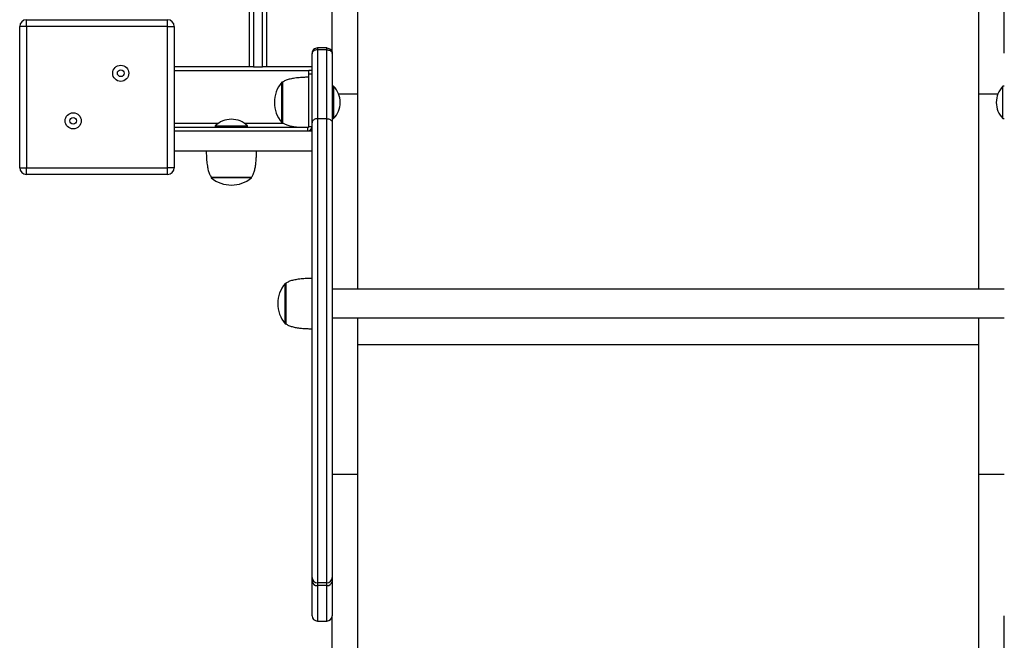
# Model space of a CAD drawing. Units: millimetres. Extents: x 2527 to 11727, y -4670 to 5857.
# Drawn here: x 5769 to 6502, y -613 to -151 of the extents above; entities that cross this region are included whole.
import ezdxf

# ---------------------------------------------------------------- set-up
doc = ezdxf.new("R2010")
doc.units = ezdxf.units.MM
doc.layers.add('TIPTAP', color=6, linetype='Continuous')

# ---------------------------------------------------------------- blocks, each defined once
blk = doc.blocks.new('LM203_top_23')
at = {"layer": 'TIPTAP', "linetype": 'Continuous', "lineweight": 25}
for p, q in [((-1417.12, -372.97), (-1417.12, 432.03)), ((-1414.12, 432.03), (-1414.12, -372.97)), ((-1407.41, -372.97), (-1407.41, 432.03)), ((-1404.41, 432.03), (-1404.41, -372.97)), ((-1355.62, -362.97), (-1355.62, -312.97)), ((-1336.62, -392.97), (-1336.62, -312.97)), ((-874.62, -392.97), (-874.62, -312.97)), ((-855.62, -362.95), (-855.62, -312.97)), ((-1583.12, -342.97), (-1588.12, -342.97)), ((-1588.12, -447.97), (-1588.12, -342.97)), ((-1583.12, -342.97), (-1583.12, -337.97)), ((-1583.12, -337.97), (-1478.12, -337.97)), ((-1583.12, -342.97), (-1583.12, -447.97)), ((-1478.12, -342.97), (-1583.12, -342.97)), ((-1478.12, -342.97), (-1478.12, -337.97)), ((-1478.12, -447.97), (-1478.12, -342.97)), ((-1478.12, -342.97), (-1473.12, -342.97)), ((-1473.12, -342.97), (-1473.12, -447.97)), ((-1370.62, -363.25), (-1370.62, -362.97)), ((-1370.62, -414.52), (-1370.62, -363.25)), ((-1366.62, -358.97), (-1366.62, -360.33)), ((-1359.62, -358.97), (-1366.62, -358.97)), ((-1366.62, -360.33), (-1366.62, -411.61)), ((-1359.62, -360.33), (-1366.62, -360.33)), ((-1359.62, -360.33), (-1359.62, -358.97)), ((-1359.62, -411.61), (-1359.62, -360.33)), ((-1355.62, -362.97), (-1355.62, -363.25)), ((-1355.62, -363.25), (-1355.62, -414.52)), ((-1417.12, -372.97), (-1473.12, -372.97)), ((-1414.12, -372.97), (-1417.12, -372.97)), ((-1414.12, -372.97), (-1407.41, -372.97)), ((-1404.41, -372.97), (-1407.41, -372.97)), ((-1370.62, -372.97), (-1404.41, -372.97)), ((-1373.12, -375.97), (-1473.12, -375.97)), ((-1373.12, -375.47), (-1370.62, -375.47)), ((-1373.12, -378.47), (-1373.12, -375.47)), ((-1370.62, -378.47), (-1373.12, -378.47)), ((-1373.12, -417.24), (-1373.12, -378.47)), ((-1392.62, -384.47), (-1393.17, -384.47)), ((-1393.17, -396.53), (-1393.17, -384.47)), ((-1392.62, -384.47), (-1392.62, -399.47)), ((-1354.62, -387.47), (-1355.62, -387.47)), ((-1354.62, -387.47), (-1354.62, -399.47)), ((-855.62, -387.47), (-856.62, -387.47)), ((-856.62, -411.47), (-856.62, -387.47)), ((-1350.92, -392.97), (-1336.62, -392.97)), ((-1336.62, -538.34), (-1336.62, -392.97)), ((-874.62, -538.34), (-874.62, -392.97)), ((-874.62, -392.97), (-860.32, -392.97)), ((-1393.17, -414.47), (-1393.17, -396.53)), ((-1392.62, -399.47), (-1392.62, -414.47)), ((-1354.62, -399.47), (-1354.62, -411.47)), ((-1473.12, -414.97), (-1440.24, -414.97)), ((-1442.62, -416.97), (-1442.62, -417.97)), ((-1442.62, -416.97), (-1430.62, -416.97)), ((-1430.62, -416.97), (-1418.62, -416.97)), ((-1421.01, -414.97), (-1391.79, -414.97)), ((-1418.62, -417.97), (-1418.62, -416.97)), ((-1393.17, -414.47), (-1392.62, -414.47)), ((-1373.12, -417.24), (-1370.62, -417.24)), ((-1370.62, -752.58), (-1370.62, -414.52)), ((-1366.62, -411.61), (-1366.62, -756.54)), ((-1359.62, -411.61), (-1366.62, -411.61)), ((-1359.62, -756.54), (-1359.62, -411.61)), ((-1355.62, -411.47), (-1354.62, -411.47)), ((-1355.62, -414.52), (-1355.62, -752.58)), ((-856.62, -411.47), (-855.62, -411.47)), ((-1473.12, -417.97), (-1373.86, -417.97)), ((-1473.12, -420.47), (-1370.62, -420.47)), ((-1373.86, -420.47), (-1373.86, -417.97)), ((-1370.62, -417.97), (-1370.71, -417.97)), ((-1473.12, -435.47), (-1370.62, -435.47)), ((-1588.12, -447.97), (-1583.12, -447.97)), ((-1583.12, -447.97), (-1478.12, -447.97)), ((-1583.12, -452.97), (-1583.12, -447.97)), ((-1478.12, -452.97), (-1583.12, -452.97)), ((-1473.12, -447.97), (-1478.12, -447.97)), ((-1478.12, -452.97), (-1478.12, -447.97)), ((-1445.62, -454.97), (-1445.62, -455.52)), ((-1445.62, -454.97), (-1430.62, -454.97)), ((-1433.57, -455.52), (-1445.62, -455.52)), ((-1415.62, -455.52), (-1433.57, -455.52)), ((-1430.62, -454.97), (-1415.62, -454.97)), ((-1415.62, -455.52), (-1415.62, -454.97)), ((-1390.12, -533.99), (-1390.67, -533.99)), ((-1390.67, -563.99), (-1390.67, -533.99)), ((-1390.12, -533.99), (-1390.12, -563.99)), ((-855.62, -538.34), (-1355.62, -538.34)), ((-1390.67, -563.99), (-1390.12, -563.99)), ((-1355.62, -559.64), (-855.62, -559.64)), ((-1336.62, -675.87), (-1336.62, -559.64)), ((-874.62, -675.87), (-874.62, -559.64)), ((-1336.62, -579.45), (-874.62, -579.45)), ((-1355.62, -675.87), (-1336.62, -675.87)), ((-1336.62, -2008.34), (-1336.62, -675.87)), ((-874.62, -675.87), (-855.62, -675.87)), ((-874.62, -2008.34), (-874.62, -675.87)), ((-1370.62, -755.67), (-1370.62, -752.58)), ((-1355.62, -752.58), (-1355.62, -755.67)), ((-1370.62, -781.01), (-1370.62, -755.67)), ((-1359.62, -756.54), (-1366.62, -756.54)), ((-1366.62, -756.54), (-1366.62, -758.6)), ((-1359.62, -758.6), (-1366.62, -758.6)), ((-1366.62, -758.6), (-1366.62, -785.01)), ((-1359.62, -758.6), (-1359.62, -756.54)), ((-1359.62, -785.01), (-1359.62, -758.6)), ((-1355.62, -755.67), (-1355.62, -781.01)), ((-1355.62, -2008.34), (-1355.62, -781.01)), ((-855.62, -2008.34), (-855.62, -781.01)), ((-1366.62, -785.01), (-1359.62, -785.01))]:
    blk.add_line(p, q, dxfattribs=at)
for centre, radius in [((-1512.95, -377.8), 6), ((-1512.95, -377.8), 2.5), ((-1548.3, -413.15), 6), ((-1548.3, -413.15), 2.5)]:
    blk.add_circle(centre, radius, dxfattribs=at)
for centre, radius, start, end in [((-1583.12, -342.97), 5, 90, 180), ((-1478.12, -342.97), 5, 0, 90), ((-1375.04, -399.47), 23.53, 140.40225, 219.59775), ((-1366.52, -399.47), 16.9, 314.76027, 45.23973), ((-844.72, -399.47), 16.9, 134.76027, 225.23973), ((-1430.62, -428.87), 16.9, 44.76027, 135.23973), ((-1373.86, -417.24), 0.737, 270, 360), ((-1373.86, -417.24), 3.24, 270, 0), ((-1583.12, -447.97), 5, 180, 270), ((-1478.12, -447.97), 5, 270, 0), ((-1430.62, -437.39), 23.53, 230.40225, 309.59775), ((-1372.54, -548.99), 23.53, 140.40225, 219.59775), ((-1366.64, -752.56), 3.98, 180.25651, 270.25424), ((-1359.61, -752.56), 3.98, 269.74576, 359.74349), ((-1367.08, -755.04), 3.59, 190.0758, 277.37662), ((-1359.16, -755.04), 3.59, 262.62338, 349.9242), ((-1366.62, -781.01), 4, 180, 270), ((-1359.62, -781.01), 4, 270, 0)]:
    blk.add_arc(centre, radius, start, end, dxfattribs=at)
for points in [[(-1366.62, -358.97), (-1367.15, -359.03), (-1368.2, -359.15), (-1369.52, -360.08), (-1370.44, -361.4), (-1370.56, -362.45), (-1370.62, -362.97)], [(-1359.62, -358.97), (-1359.1, -359.03), (-1358.05, -359.15), (-1356.73, -360.08), (-1355.8, -361.4), (-1355.68, -362.45), (-1355.62, -362.97)]]:
    blk.add_open_spline(points, degree=3, dxfattribs=at)
for points, knots in [([(-1366.62, -360.33), (-1367.07, -360.36), (-1367.97, -360.43), (-1369.17, -360.93), (-1370.08, -361.67), (-1370.52, -362.46), (-1370.62, -363), (-1370.62, -363.22), (-1370.62, -363.25)], [0, 0, 0, 0, 0.21467, 0.42934, 0.644011, 0.858682, 0.980035, 1, 1, 1, 1]), ([(-1359.62, -360.33), (-1359.17, -360.36), (-1358.27, -360.43), (-1357.08, -360.93), (-1356.17, -361.67), (-1355.72, -362.46), (-1355.63, -363), (-1355.62, -363.22), (-1355.62, -363.25)], [0, 0, 0, 0, 0.21467, 0.42934, 0.644011, 0.858682, 0.980035, 1, 1, 1, 1]), ([(-1373.12, -380.77), (-1374.15, -380.78), (-1376.5, -380.81), (-1380.28, -381.04), (-1384.1, -381.47), (-1387.55, -382.18), (-1390.38, -383.01), (-1391.92, -384.01), (-1392.62, -384.47)], [0, 0, 0, 0, 0.153767, 0.350314, 0.56374, 0.727177, 0.875126, 1, 1, 1, 1]), ([(-1392.62, -414.47), (-1391.96, -414.91), (-1390.51, -415.88), (-1387.83, -416.7), (-1384.85, -417.34), (-1381.81, -417.75), (-1379.8, -417.9), (-1378.85, -417.97)], [0, 0, 0, 0, 0.166033, 0.361784, 0.578392, 0.803132, 1, 1, 1, 1]), ([(-1366.62, -411.61), (-1367.07, -411.64), (-1367.97, -411.71), (-1369.17, -412.21), (-1370.08, -412.95), (-1370.53, -413.74), (-1370.62, -414.28), (-1370.62, -414.49), (-1370.62, -414.52)], [0, 0, 0, 0, 0.214667, 0.429333, 0.644002, 0.858679, 0.984247, 1, 1, 1, 1]), ([(-1359.62, -411.61), (-1359.17, -411.64), (-1358.27, -411.71), (-1357.08, -412.21), (-1356.17, -412.95), (-1355.72, -413.74), (-1355.63, -414.28), (-1355.62, -414.49), (-1355.62, -414.52)], [0, 0, 0, 0, 0.214667, 0.429333, 0.644002, 0.858679, 0.984247, 1, 1, 1, 1]), ([(-1449.32, -435.47), (-1449.31, -436.5), (-1449.29, -438.85), (-1449.06, -442.63), (-1448.63, -446.45), (-1447.92, -449.9), (-1447.09, -452.73), (-1446.08, -454.27), (-1445.62, -454.97)], [0, 0, 0, 0, 0.153767, 0.350314, 0.56374, 0.727177, 0.875126, 1, 1, 1, 1]), ([(-1415.62, -454.97), (-1415.18, -454.31), (-1414.22, -452.85), (-1413.4, -450.18), (-1412.76, -447.2), (-1412.33, -444.01), (-1412.07, -440.87), (-1411.94, -438.01), (-1411.93, -436.25), (-1411.92, -435.47)], [0, 0, 0, 0, 0.118686, 0.258615, 0.413453, 0.574104, 0.737496, 0.883688, 1, 1, 1, 1]), ([(-1370.62, -530.29), (-1371.65, -530.3), (-1374, -530.33), (-1377.78, -530.56), (-1381.6, -530.99), (-1385.05, -531.69), (-1387.88, -532.52), (-1389.42, -533.53), (-1390.12, -533.99)], [0, 0, 0, 0, 0.153767, 0.350314, 0.56374, 0.727177, 0.875126, 1, 1, 1, 1]), ([(-1390.12, -563.99), (-1389.46, -564.43), (-1388.01, -565.4), (-1385.33, -566.21), (-1382.35, -566.86), (-1379.16, -567.28), (-1376.02, -567.54), (-1373.16, -567.67), (-1371.4, -567.68), (-1370.62, -567.69)], [0, 0, 0, 0, 0.118686, 0.258615, 0.413453, 0.574104, 0.737496, 0.883688, 1, 1, 1, 1])]:
    blk.add_open_spline(points, degree=3, knots=knots, dxfattribs=at)

msp = doc.modelspace()

# ---------------------------------------------------------------- block references
msp.add_blockref('LM203_top_23', (7357.19, 186.66))

doc.saveas('drawing.dxf')
